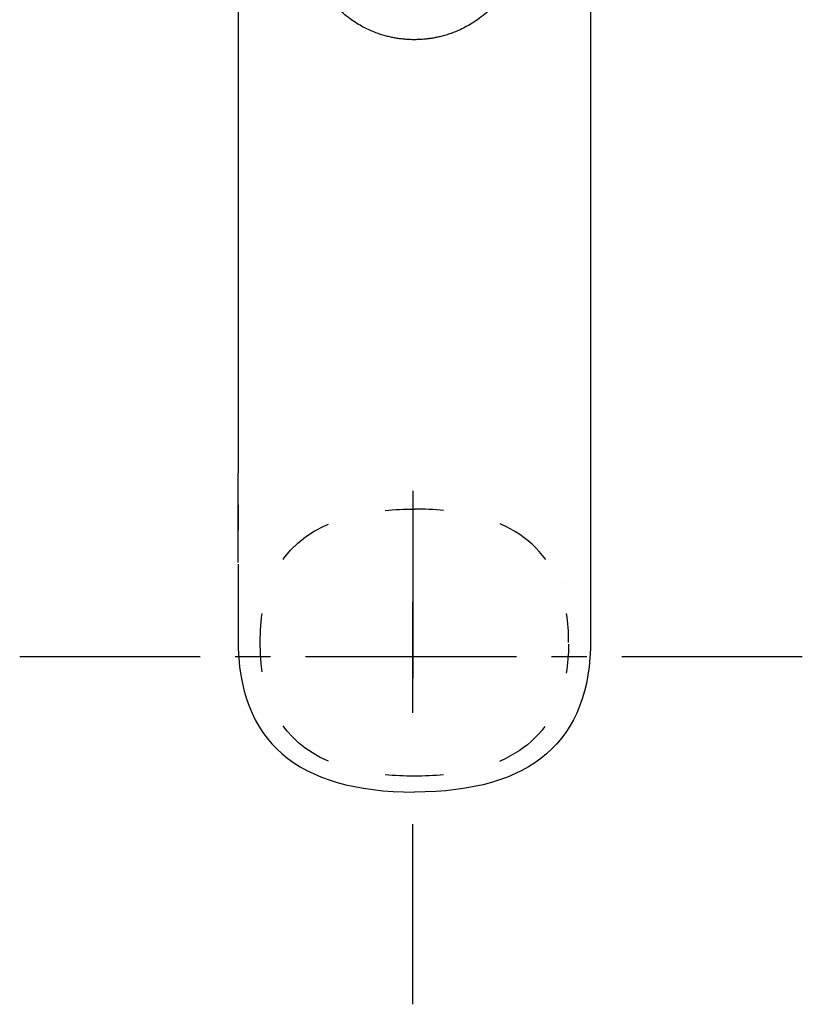
# Model space of a CAD drawing. Units: inches. Extents: x 81 to 129, y 58 to 242.
# Drawn here: x 81 to 129, y 58 to 119 of the extents above; entities that cross this region are included whole.
import ezdxf

# ---------------------------------------------------------------- set-up
doc = ezdxf.new("R2010")
doc.units = ezdxf.units.IN
doc.header["$MEASUREMENT"] = 0
for name, pattern in [('AI-Linetype-1', [7.296091, 3.647989, -3.648102]), ('AI-Linetype-2', [7.226036, 3.612962, -3.613074]), ('AI-Linetype-3', [7.300296, 3.650091, -3.650204]), ('AI-Linetype-4', [4.388619, 2.19431, -2.19431]), ('AI-Linetype-5', [19.748885, 13.165956, -2.19431, 2.19431, -2.19431]), ('AI-Linetype-6', [13.869109, 6.934555, -6.934555])]:
    doc.linetypes.add(name, pattern=pattern)

# ---------------------------------------------------------------- blocks, each defined once
blk = doc.blocks.new('block 2')
at = {"color": 179, "lineweight": 25, "true_color": 0x1c1c1b}
blk.add_open_spline([(94.128, 85.273), (94.128, 83.71), (94.128, 82.146), (94.128, 80.583)], degree=3, dxfattribs=at)
blk = doc.blocks.new('block 3')
at = {"color": 179, "lineweight": 25, "true_color": 0x1c1c1b}
blk.add_open_spline([(94.128, 85.383), (94.128, 94.91), (94.128, 81.458), (94.128, 90.985)], degree=3, dxfattribs=at)
blk = doc.blocks.new('block 4')
at = {"color": 179, "lineweight": 25, "true_color": 0x1c1c1b}
blk.add_open_spline([(116.128, 90.985), (116.128, 81.458), (116.128, 90.014), (116.128, 80.488)], degree=3, dxfattribs=at)
blk = doc.blocks.new('block 5')
at = {"color": 179, "lineweight": 25, "true_color": 0x1c1c1b}
blk.add_open_spline([(116.128, 176.205), (116.128, 147.772), (116.128, 119.417), (116.128, 90.985)], degree=3, dxfattribs=at)
blk = doc.blocks.new('block 6')
at = {"color": 179, "lineweight": 25, "true_color": 0x1c1c1b}
blk.add_open_spline([(94.128, 176.282), (94.128, 147.85), (94.128, 119.417), (94.128, 90.985)], degree=3, dxfattribs=at)
blk = doc.blocks.new('block 13')
at = {"color": 179, "lineweight": 25, "true_color": 0x1c1c1b}
blk.add_open_spline([(105.128, 118.017), (105.109, 118.017), (105.09, 118.017), (105.071, 118.017), (105.006, 118.017), (104.941, 118.018), (104.876, 118.021), (104.802, 118.023), (104.728, 118.027), (104.654, 118.032), (104.569, 118.038), (104.486, 118.045), (104.402, 118.054), (104.311, 118.064), (104.221, 118.075), (104.132, 118.088), (104.04, 118.102), (103.949, 118.117), (103.859, 118.134), (103.768, 118.151), (103.677, 118.17), (103.587, 118.191), (103.495, 118.213), (103.404, 118.236), (103.313, 118.261), (103.217, 118.287), (103.123, 118.316), (103.028, 118.346), (102.926, 118.379), (102.825, 118.415), (102.724, 118.453), (102.613, 118.495), (102.503, 118.539), (102.394, 118.587), (102.273, 118.64), (102.153, 118.697), (102.035, 118.757), (101.903, 118.824), (101.773, 118.895), (101.646, 118.971), (101.504, 119.055), (101.365, 119.144), (101.23, 119.238), (101.08, 119.343), (100.934, 119.453), (100.793, 119.569), (100.637, 119.697), (100.486, 119.832), (100.342, 119.974), (100.181, 120.132), (100.028, 120.297), (99.884, 120.47), (99.721, 120.665), (99.569, 120.869), (99.428, 121.081), (99.272, 121.317), (99.13, 121.562), (99.004, 121.816), (98.866, 122.094), (98.747, 122.382), (98.648, 122.676), (98.537, 123.005), (98.451, 123.341), (98.391, 123.683), (98.323, 124.072), (98.289, 124.465), (98.288, 124.86)], degree=3, knots=[0, 0, 0, 0, 1, 1, 1, 2, 2, 2, 3, 3, 3, 4, 4, 4, 5, 5, 5, 6, 6, 6, 7, 7, 7, 8, 8, 8, 9, 9, 9, 10, 10, 10, 11, 11, 11, 12, 12, 12, 13, 13, 13, 14, 14, 14, 15, 15, 15, 16, 16, 16, 17, 17, 17, 18, 18, 18, 19, 19, 19, 20, 20, 20, 21, 21, 21, 22, 22, 22, 22], dxfattribs=at)
blk = doc.blocks.new('block 14')
at = {"color": 179, "lineweight": 25, "true_color": 0x1c1c1b}
blk.add_open_spline([(111.968, 124.86), (111.968, 124.495), (111.938, 124.131), (111.88, 123.77), (111.826, 123.438), (111.748, 123.111), (111.646, 122.791), (111.553, 122.496), (111.439, 122.207), (111.306, 121.927), (111.186, 121.674), (111.05, 121.428), (110.899, 121.191), (110.762, 120.975), (110.613, 120.767), (110.453, 120.568), (110.307, 120.386), (110.152, 120.213), (109.988, 120.047), (109.84, 119.897), (109.685, 119.754), (109.523, 119.618), (109.376, 119.494), (109.223, 119.377), (109.065, 119.266), (108.919, 119.162), (108.769, 119.065), (108.615, 118.974), (108.474, 118.89), (108.33, 118.811), (108.183, 118.738), (108.052, 118.672), (107.919, 118.61), (107.783, 118.553), (107.663, 118.502), (107.541, 118.455), (107.418, 118.411), (107.309, 118.372), (107.198, 118.336), (107.086, 118.302), (106.986, 118.272), (106.884, 118.244), (106.783, 118.219), (106.691, 118.196), (106.599, 118.175), (106.506, 118.156), (106.423, 118.138), (106.338, 118.123), (106.254, 118.109), (106.178, 118.096), (106.101, 118.084), (106.024, 118.074), (105.954, 118.065), (105.884, 118.057), (105.814, 118.05), (105.751, 118.044), (105.687, 118.038), (105.623, 118.034), (105.565, 118.029), (105.506, 118.026), (105.448, 118.023), (105.395, 118.021), (105.341, 118.019), (105.288, 118.018), (105.238, 118.017), (105.189, 118.016), (105.14, 118.017), (105.136, 118.017), (105.132, 118.017), (105.128, 118.017)], degree=3, knots=[0, 0, 0, 0, 1, 1, 1, 2, 2, 2, 3, 3, 3, 4, 4, 4, 5, 5, 5, 6, 6, 6, 7, 7, 7, 8, 8, 8, 9, 9, 9, 10, 10, 10, 11, 11, 11, 12, 12, 12, 13, 13, 13, 14, 14, 14, 15, 15, 15, 16, 16, 16, 17, 17, 17, 18, 18, 18, 19, 19, 19, 20, 20, 20, 21, 21, 21, 22, 22, 22, 23, 23, 23, 23], dxfattribs=at)
blk = doc.blocks.new('block 163')
at = {"color": 6, "lineweight": 25, "true_color": 0xff00ff}
blk.add_lwpolyline([(114.378, 84.145), (114.378, 84.145)], dxfattribs=at)
blk = doc.blocks.new('block 164')
at = {"color": 179, "lineweight": 25, "true_color": 0x1c1c1b}
blk.add_open_spline([(116.128, 80.583), (116.128, 74.233), (112.461, 71.057), (105.128, 71.057)], degree=3, dxfattribs=at)
blk = doc.blocks.new('block 165')
at = {"color": 6, "lineweight": 25, "true_color": 0xff00ff}
blk.add_open_spline([(105.128, 72.048), (104.49, 72.048), (103.885, 72.075), (103.311, 72.13)], degree=3, dxfattribs=at)
blk = doc.blocks.new('block 166')
at = {"color": 6, "linetype": 'AI-Linetype-1', "lineweight": 25, "true_color": 0xff00ff}
blk.add_open_spline([(99.776, 72.976), (96.927, 74.212), (95.503, 76.681), (95.503, 80.383), (95.503, 84.773), (97.505, 87.429), (101.51, 88.351)], degree=3, knots=[0, 0, 0, 0, 1, 1, 1, 2, 2, 2, 2], dxfattribs=at)
blk = doc.blocks.new('block 167')
at = {"color": 6, "lineweight": 25, "true_color": 0xff00ff}
blk.add_open_spline([(103.311, 88.637), (103.885, 88.692), (104.49, 88.719), (105.128, 88.719)], degree=3, dxfattribs=at)
blk = doc.blocks.new('block 168')
at = {"color": 6, "lineweight": 25, "true_color": 0xff00ff}
blk.add_open_spline([(114.752, 80.291), (114.744, 79.65), (114.693, 79.047), (114.6, 78.481)], degree=3, dxfattribs=at)
blk = doc.blocks.new('block 169')
at = {"color": 6, "linetype": 'AI-Linetype-2', "lineweight": 25, "true_color": 0xff00ff}
blk.add_open_spline([(113.269, 75.157), (112.265, 73.797), (110.751, 72.883), (108.728, 72.415)], degree=3, dxfattribs=at)
blk = doc.blocks.new('block 170')
at = {"color": 6, "lineweight": 25, "true_color": 0xff00ff}
blk.add_open_spline([(106.945, 72.131), (106.371, 72.076), (105.765, 72.048), (105.128, 72.048)], degree=3, dxfattribs=at)
blk = doc.blocks.new('block 171')
at = {"color": 6, "lineweight": 25, "true_color": 0xff00ff}
blk.add_open_spline([(114.753, 80.383), (114.753, 81.025), (114.71, 81.629), (114.625, 82.196)], degree=3, dxfattribs=at)
blk = doc.blocks.new('block 172')
at = {"color": 6, "linetype": 'AI-Linetype-3', "lineweight": 25, "true_color": 0xff00ff}
blk.add_open_spline([(113.323, 85.57), (112.323, 86.952), (110.797, 87.879), (108.747, 88.351)], degree=3, dxfattribs=at)
blk = doc.blocks.new('block 173')
at = {"color": 6, "lineweight": 25, "true_color": 0xff00ff}
blk.add_open_spline([(106.945, 88.637), (106.371, 88.692), (105.765, 88.719), (105.128, 88.719)], degree=3, dxfattribs=at)
blk = doc.blocks.new('block 174')
at = {"color": 179, "lineweight": 25, "true_color": 0x1c1c1b}
blk.add_open_spline([(94.128, 80.583), (94.128, 74.233), (97.794, 71.057), (105.128, 71.057)], degree=3, dxfattribs=at)
blk = doc.blocks.new('block 384')
at = {"color": 4, "lineweight": 25, "true_color": 0x00ffff}
blk.add_lwpolyline([(80.501, 79.515), (91.752, 79.515)], dxfattribs=at)
blk = doc.blocks.new('block 385')
at = {"color": 4, "linetype": 'AI-Linetype-4', "lineweight": 25, "true_color": 0x00ffff}
blk.add_lwpolyline([(93.946, 79.515), (97.237, 79.515)], dxfattribs=at)
blk = doc.blocks.new('block 386')
at = {"color": 4, "linetype": 'AI-Linetype-5', "lineweight": 25, "true_color": 0x00ffff}
blk.add_lwpolyline([(98.334, 79.515), (116.986, 79.515)], dxfattribs=at)
blk = doc.blocks.new('block 387')
at = {"color": 4, "lineweight": 25, "true_color": 0x00ffff}
blk.add_lwpolyline([(118.083, 79.515), (129.333, 79.515)], dxfattribs=at)
blk = doc.blocks.new('block 388')
at = {"color": 4, "lineweight": 25, "true_color": 0x00ffff}
blk.add_lwpolyline([(105.023, 57.807), (105.023, 69.057)], dxfattribs=at)
blk = doc.blocks.new('block 389')
at = {"color": 4, "linetype": 'AI-Linetype-6', "lineweight": 25, "true_color": 0x00ffff}
blk.add_lwpolyline([(105.023, 75.991), (105.023, 86.393)], dxfattribs=at)
blk = doc.blocks.new('block 390')
at = {"color": 4, "lineweight": 25, "true_color": 0x00ffff}
blk.add_lwpolyline([(105.023, 89.861), (105.023, 78.133)], dxfattribs=at)

msp = doc.modelspace()

# ---------------------------------------------------------------- block references
for name in ['block 6', 'block 5', 'block 13', 'block 14', 'block 3', 'block 4', 'block 390', 'block 167', 'block 173', 'block 166', 'block 172', 'block 389', 'block 2', 'block 163', 'block 171', 'block 174', 'block 164', 'block 168', 'block 384', 'block 385', 'block 386', 'block 387', 'block 169', 'block 165', 'block 170', 'block 388']:
    msp.add_blockref(name, (0, 0))

doc.saveas('drawing.dxf')
